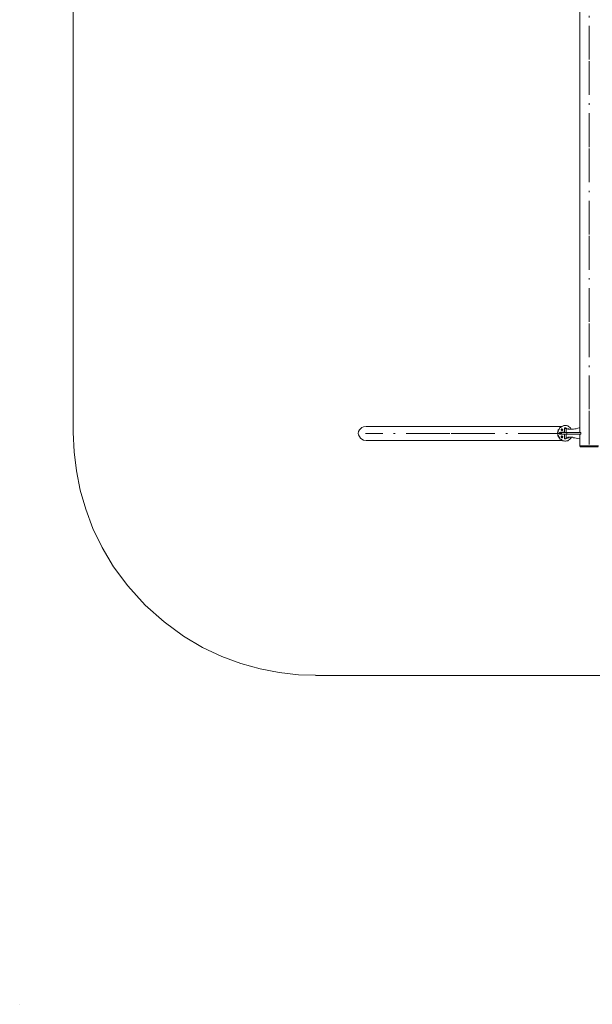
# Model space of a CAD drawing. Units: inches. Extents: x 1 to 295, y 111 to 308.
# Drawn here: x 1 to 38, y 111 to 174 of the extents above; entities that cross this region are included whole.
import ezdxf

# ---------------------------------------------------------------- set-up
doc = ezdxf.new("R2010")
doc.units = ezdxf.units.IN
doc.header["$MEASUREMENT"] = 0
for name, pattern in [('AI-Linetype-44', [5.407803, 2.153126, -0.538275, 0.025, -0.538275, 2.153126, 0]), ('AI-Linetype-45', [5.407803, 2.153126, -0.538275, 0.025, -0.538275, 2.153126, 0]), ('AI-Linetype-88', [6.995451, 2.788175, -0.69705, 0.025, -0.69705, 2.788175, 0]), ('AI-Linetype-89', [6.995451, 2.788175, -0.69705, 0.025, -0.69705, 2.788175, 0]), ('AI-Linetype-90', [6.995451, 2.788175, -0.69705, 0.025, -0.69705, 2.788175, 0])]:
    doc.linetypes.add(name, pattern=pattern)
doc.layers.add('Ebene 1', color=7, linetype='Continuous')

# ---------------------------------------------------------------- blocks, each defined once
blk = doc.blocks.new('block 2')
at = {"layer": 'Ebene 1', "color": 7, "linetype": 'AI-Linetype-44', "lineweight": 9, "true_color": 0xffffff}
blk.add_lwpolyline([(37.483, 204.653), (37.483, 146.528)], dxfattribs=at)
at = {"layer": 'Ebene 1', "color": 7, "lineweight": 9, "true_color": 0xffffff}
for points in [[(4.483, 147.403), (4.483, 203.803)], [(36.883, 175.528), (36.883, 147.428)], [(35.933, 147.878), (35.858, 147.878), (35.808, 147.853), (35.733, 147.828), (35.683, 147.803), (35.633, 147.753), (35.583, 147.728), (35.558, 147.653), (35.508, 147.603), (35.483, 147.528), (35.483, 147.478)], [(35.958, 147.878), (35.883, 147.878), (35.833, 147.853), (35.758, 147.828), (35.708, 147.803), (35.658, 147.753), (35.608, 147.728), (35.558, 147.653), (35.533, 147.603), (35.508, 147.528), (35.508, 147.478)], [(35.958, 147.878), (35.933, 147.878)], [(35.958, 147.878), (35.958, 147.878)], [(36.333, 147.653), (36.283, 147.728), (36.233, 147.778), (36.158, 147.828), (36.108, 147.853), (36.033, 147.878), (35.958, 147.878)], [(4.483, 147.428), (4.533, 146.203), (4.683, 144.978), (4.933, 143.753), (5.283, 142.528), (5.733, 141.303), (6.333, 140.078), (7.058, 138.853), (7.983, 137.628), (9.083, 136.403), (10.308, 135.328), (11.533, 134.428), (12.758, 133.703), (13.983, 133.128), (15.208, 132.678), (16.433, 132.328), (17.658, 132.103), (18.883, 131.953), (19.983, 131.928)], [(4.483, 147.403), (4.483, 147.403)], [(22.733, 147.503), (22.708, 147.378)], [(22.708, 147.378), (22.733, 147.278)], [(22.783, 147.603), (22.733, 147.503)], [(22.733, 147.278), (22.783, 147.178)], [(22.858, 147.678), (22.783, 147.603)], [(22.933, 147.753), (22.858, 147.678)], [(23.058, 147.803), (22.933, 147.753)], [(23.158, 147.828), (23.058, 147.803)], [(23.158, 147.828), (23.158, 147.828)], [(23.208, 147.828), (23.208, 147.828)], [(23.208, 147.828), (35.733, 147.828)], [(35.483, 147.478), (35.458, 147.403), (35.483, 147.328), (35.483, 147.253), (35.508, 147.178), (35.533, 147.128), (35.583, 147.078), (35.633, 147.003), (35.683, 146.978), (35.733, 146.928), (35.783, 146.903), (35.858, 146.903), (35.933, 146.878)], [(35.508, 147.478), (35.483, 147.403), (35.483, 147.328), (35.508, 147.253), (35.533, 147.178), (35.558, 147.128), (35.608, 147.078), (35.633, 147.003), (35.708, 146.978), (35.758, 146.928), (35.808, 146.903), (35.883, 146.903), (35.958, 146.878)], [(35.583, 147.428), (35.583, 147.428)], [(35.583, 147.428), (35.583, 147.328)], [(35.683, 147.428), (35.583, 147.428)], [(35.683, 147.328), (35.583, 147.328)], [(35.658, 147.453), (35.658, 147.453)], [(35.658, 147.453), (35.908, 147.453)], [(35.908, 147.328), (35.658, 147.328)], [(35.683, 147.628), (35.683, 147.628)], [(35.683, 147.628), (35.683, 147.628)], [(35.708, 147.628), (35.708, 147.628), (35.683, 147.628)], [(35.683, 147.578), (35.683, 147.578)], [(35.683, 147.578), (35.683, 147.578)], [(35.683, 147.328), (35.683, 147.428)], [(36.058, 147.428), (35.683, 147.428)], [(35.683, 147.328), (35.683, 147.328)], [(35.683, 147.328), (35.683, 147.328)], [(35.683, 147.328), (36.058, 147.328)], [(35.683, 147.328), (35.683, 147.328)], [(35.708, 147.428), (35.708, 147.428)], [(35.708, 147.428), (35.708, 147.428)], [(35.708, 147.428), (35.708, 147.428)], [(35.708, 147.428), (35.883, 147.428)], [(35.708, 147.328), (35.708, 147.328)], [(35.708, 147.328), (35.708, 147.328)], [(35.883, 147.328), (35.708, 147.328)], [(35.758, 147.653), (35.733, 147.678)], [(35.758, 147.553), (35.733, 147.553)], [(35.733, 147.203), (35.733, 147.228)], [(35.733, 147.203), (35.733, 147.203)], [(35.783, 147.178), (35.758, 147.178), (35.758, 147.203), (35.758, 147.203), (35.733, 147.203)], [(35.758, 147.653), (35.758, 147.653)], [(35.758, 147.553), (35.758, 147.553), (35.758, 147.578), (35.758, 147.578), (35.783, 147.603), (35.783, 147.603), (35.783, 147.628)], [(35.758, 147.553), (35.758, 147.553)], [(35.883, 147.453), (35.883, 147.453)], [(35.883, 147.453), (35.883, 147.428)], [(35.883, 147.328), (35.883, 147.328)], [(35.883, 147.328), (35.883, 147.328)], [(35.883, 147.328), (35.883, 147.328)], [(35.983, 147.728), (35.908, 147.728)], [(36.008, 147.678), (35.908, 147.728)], [(35.908, 147.728), (35.908, 147.728)], [(35.908, 147.728), (35.908, 147.728)], [(35.908, 147.728), (35.908, 147.528)], [(35.908, 147.528), (35.908, 147.503)], [(35.908, 147.528), (35.908, 147.528)], [(35.908, 147.528), (35.908, 147.453)], [(35.908, 147.528), (35.908, 147.528)], [(35.908, 147.528), (35.908, 147.528)], [(35.908, 147.503), (35.908, 147.503)], [(35.908, 147.503), (35.908, 147.503)], [(35.908, 147.253), (35.908, 147.328)], [(35.908, 147.253), (35.908, 147.253)], [(35.908, 147.253), (35.908, 147.253)], [(35.908, 147.253), (35.908, 147.253)], [(35.908, 147.253), (35.908, 147.253)], [(35.908, 147.253), (35.908, 147.253)], [(35.908, 147.253), (35.908, 147.028)], [(35.908, 147.253), (35.908, 147.253)], [(35.908, 147.253), (35.908, 147.253)], [(35.908, 147.253), (35.908, 147.253)], [(35.983, 147.728), (35.983, 147.728)], [(35.983, 147.728), (35.983, 147.728)], [(35.983, 147.728), (36.133, 147.653)], [(36.058, 147.678), (36.008, 147.678)], [(36.008, 147.678), (36.008, 147.678)], [(36.008, 147.678), (36.008, 147.428)], [(36.008, 147.328), (36.008, 147.328)], [(36.008, 147.328), (36.008, 147.078)], [(36.108, 147.653), (36.058, 147.678)], [(36.058, 147.328), (36.058, 147.428)], [(36.058, 147.428), (36.058, 147.428)], [(36.058, 147.428), (36.058, 147.428)], [(36.058, 147.428), (36.958, 147.428)], [(36.958, 147.328), (36.058, 147.328)], [(36.058, 147.328), (36.058, 147.328)], [(36.208, 147.653), (36.108, 147.653)], [(36.108, 147.653), (36.108, 147.653)], [(36.133, 147.678), (36.133, 147.678)], [(36.133, 147.678), (36.133, 147.653)], [(36.158, 147.653), (36.133, 147.678)], [(36.183, 147.653), (36.183, 147.653), (36.158, 147.678), (36.158, 147.678), (36.133, 147.678)], [(36.133, 147.653), (36.133, 147.653)], [(36.133, 147.653), (36.133, 147.653)], [(36.133, 147.653), (36.158, 147.653)], [(36.133, 147.653), (36.133, 147.653)], [(36.133, 147.653), (36.158, 147.653)], [(36.183, 147.653), (36.158, 147.653)], [(36.158, 147.653), (36.158, 147.653)], [(36.158, 147.653), (36.183, 147.653)], [(36.158, 147.653), (36.158, 147.653)], [(36.233, 147.653), (36.183, 147.653)], [(36.183, 147.653), (36.183, 147.653)], [(36.183, 147.653), (36.183, 147.653)], [(36.183, 147.653), (36.208, 147.653)], [(36.308, 147.653), (36.208, 147.653)], [(36.233, 147.653), (36.233, 147.653)], [(36.333, 147.653), (36.308, 147.653)], [(36.408, 147.653), (36.333, 147.653)], [(36.333, 147.653), (36.333, 147.653)], [(36.333, 147.653), (36.333, 147.653)], [(36.483, 147.653), (36.408, 147.653)], [(36.558, 147.678), (36.483, 147.653)], [(36.658, 147.678), (36.558, 147.678)], [(36.758, 147.703), (36.658, 147.678)], [(36.833, 147.728), (36.758, 147.703)], [(36.833, 147.728), (36.833, 147.728)], [(36.833, 147.728), (36.883, 147.728)], [(36.833, 147.728), (36.833, 147.728)], [(36.883, 147.428), (36.883, 147.728)], [(36.883, 147.728), (36.883, 147.728)], [(36.883, 147.728), (36.883, 147.728)], [(36.883, 147.728), (36.883, 147.728)], [(36.883, 147.728), (36.883, 147.728)], [(36.883, 147.428), (36.883, 147.428)], [(36.883, 147.328), (36.883, 147.328)], [(36.883, 147.328), (36.883, 146.578)], [(36.883, 147.328), (36.883, 147.328)], [(36.883, 147.328), (36.883, 147.028)], [(36.958, 147.328), (36.958, 147.428)], [(36.958, 147.428), (36.958, 147.428)], [(36.958, 147.428), (36.958, 147.428)], [(36.958, 147.328), (36.958, 147.428)], [(36.958, 147.328), (36.958, 147.328)], [(36.958, 147.328), (36.958, 147.328)], [(36.958, 147.328), (36.958, 147.328)], [(36.958, 147.328), (36.958, 147.328)], [(36.958, 147.328), (36.958, 147.328)], [(22.783, 147.178), (22.858, 147.078)], [(22.858, 147.078), (22.933, 147.003)], [(22.933, 147.003), (23.058, 146.953)], [(23.058, 146.953), (23.158, 146.928)], [(35.733, 146.928), (23.208, 146.928)], [(35.683, 147.178), (35.683, 147.178)], [(35.683, 147.178), (35.683, 147.178)], [(35.708, 147.178), (35.708, 147.178), (35.683, 147.178)], [(35.683, 147.128), (35.683, 147.128)], [(35.683, 147.128), (35.683, 147.128)], [(35.733, 147.103), (35.733, 147.103)], [(35.733, 147.103), (35.733, 147.103)], [(35.733, 146.928), (35.733, 146.928)], [(35.908, 147.028), (36.008, 147.078)], [(35.983, 147.028), (35.908, 147.028)], [(35.908, 147.028), (35.908, 147.028)], [(35.933, 146.878), (35.933, 146.878)], [(35.933, 146.878), (35.958, 146.878)], [(35.958, 146.878), (36.033, 146.903), (36.108, 146.903), (36.158, 146.953), (36.233, 146.978), (36.283, 147.053), (36.333, 147.103)], [(35.983, 147.028), (36.133, 147.103)], [(35.983, 147.028), (35.983, 147.028)], [(35.983, 147.028), (35.983, 147.028)], [(36.058, 147.103), (36.008, 147.078)], [(36.058, 147.103), (36.058, 147.103)], [(36.058, 147.103), (36.058, 147.103)], [(36.058, 147.103), (36.108, 147.103)], [(36.108, 147.103), (36.108, 147.128)], [(36.108, 147.128), (36.208, 147.128)], [(36.158, 147.128), (36.133, 147.103)], [(36.133, 147.103), (36.133, 147.103)], [(36.133, 147.103), (36.133, 147.103)], [(36.133, 147.103), (36.133, 147.103)], [(36.133, 147.103), (36.158, 147.103)], [(36.133, 147.103), (36.133, 147.103)], [(36.133, 147.103), (36.133, 147.103)], [(36.158, 147.103), (36.133, 147.103)], [(36.133, 147.103), (36.158, 147.103), (36.158, 147.103), (36.183, 147.103), (36.183, 147.103)], [(36.158, 147.128), (36.158, 147.128)], [(36.158, 147.128), (36.158, 147.128)], [(36.158, 147.128), (36.183, 147.128)], [(36.158, 147.103), (36.183, 147.128)], [(36.158, 147.103), (36.158, 147.103)], [(36.158, 147.103), (36.158, 147.103)], [(36.183, 147.128), (36.183, 147.128)], [(36.183, 147.128), (36.233, 147.128)], [(36.183, 147.103), (36.208, 147.128)], [(36.183, 147.103), (36.183, 147.103)], [(36.208, 147.128), (36.308, 147.128)], [(36.308, 147.128), (36.333, 147.128)], [(36.333, 147.128), (36.408, 147.128)], [(36.333, 147.103), (36.333, 147.128)], [(36.333, 147.103), (36.333, 147.103)], [(36.408, 147.128), (36.483, 147.103)], [(36.483, 147.103), (36.558, 147.103)], [(36.558, 147.103), (36.658, 147.078)], [(36.658, 147.078), (36.758, 147.053)], [(36.758, 147.053), (36.858, 147.028)], [(36.858, 147.028), (36.883, 147.028)], [(36.883, 147.028), (36.883, 147.028)], [(36.883, 147.028), (36.883, 147.028)], [(36.883, 147.028), (36.883, 147.028)], [(36.883, 147.028), (36.883, 147.028)], [(36.883, 147.028), (36.883, 147.028)], [(37.558, 146.578), (36.883, 146.578)], [(36.883, 146.578), (36.883, 146.578)], [(36.883, 146.578), (36.883, 146.553)], [(37.558, 146.578), (37.558, 146.578)], [(37.558, 146.578), (37.558, 146.578)], [(37.558, 146.578), (38.083, 146.578)], [(36.883, 146.553), (36.883, 146.553)], [(36.883, 146.553), (38.083, 146.553)], [(36.908, 146.553), (36.908, 146.553)], [(36.908, 146.553), (36.908, 146.528)], [(36.908, 146.528), (36.908, 146.528)], [(36.908, 146.528), (38.058, 146.528)], [(19.983, 131.903), (19.983, 131.903)], [(19.983, 131.903), (65.983, 131.903)], [(1.058, 110.903), (1.058, 110.903)]]:
    blk.add_lwpolyline(points, dxfattribs=at)
at = {"layer": 'Ebene 1', "color": 7, "linetype": 'AI-Linetype-89', "lineweight": 9, "true_color": 0xffffff}
blk.add_lwpolyline([(35.733, 147.378), (23.183, 147.378)], dxfattribs=at)
at = {"layer": 'Ebene 1', "color": 7, "linetype": 'AI-Linetype-90', "lineweight": 9, "true_color": 0xffffff}
blk.add_lwpolyline([(23.183, 147.378), (23.183, 147.378)], dxfattribs=at)
at = {"layer": 'Ebene 1', "color": 7, "linetype": 'AI-Linetype-88', "lineweight": 9, "true_color": 0xffffff}
blk.add_lwpolyline([(35.733, 147.378), (35.733, 147.378)], dxfattribs=at)
at = {"layer": 'Ebene 1', "color": 7, "linetype": 'AI-Linetype-45', "lineweight": 9, "true_color": 0xffffff}
blk.add_lwpolyline([(37.483, 146.528), (37.483, 146.528)], dxfattribs=at)
at = {"layer": 'Ebene 1', "color": 7, "lineweight": 30, "true_color": 0xffffff}
blk.add_lwpolyline([(1.058, 110.903), (1.058, 110.903)], dxfattribs=at)
blk.add_lwpolyline([(1.058, 110.903), (1.058, 110.903)], dxfattribs=at)
blk.add_lwpolyline([(1.058, 110.903), (1.058, 110.903)], dxfattribs=at)
at = {"layer": 'Ebene 1', "color": 7, "lineweight": 9, "true_color": 0xffffff}
for points, knots in [([(35.658, 147.453), (35.658, 147.453), (35.658, 147.453), (35.658, 147.453), (35.658, 147.453), (35.658, 147.453), (35.658, 147.453), (35.658, 147.453), (35.658, 147.453), (35.658, 147.453), (35.658, 147.453), (35.658, 147.428), (35.658, 147.428), (35.658, 147.428), (35.658, 147.428), (35.658, 147.428), (35.658, 147.428), (35.658, 147.428), (35.658, 147.428)], [0, 0, 0, 0, 1, 1, 1, 2, 2, 2, 3, 3, 3, 4, 4, 4, 5, 5, 5, 6, 6, 6, 6]), ([(35.733, 147.678), (35.733, 147.678), (35.733, 147.678), (35.733, 147.678), (35.733, 147.678), (35.708, 147.653), (35.708, 147.653), (35.708, 147.653), (35.708, 147.653), (35.708, 147.653), (35.708, 147.653), (35.708, 147.653), (35.708, 147.653), (35.708, 147.653), (35.683, 147.628), (35.683, 147.628), (35.683, 147.628), (35.683, 147.628), (35.683, 147.628), (35.683, 147.628), (35.683, 147.603), (35.683, 147.603), (35.683, 147.603), (35.683, 147.603), (35.683, 147.603), (35.683, 147.603), (35.683, 147.578), (35.683, 147.578), (35.683, 147.578), (35.708, 147.578), (35.708, 147.578), (35.708, 147.578), (35.708, 147.553), (35.708, 147.553), (35.708, 147.553), (35.708, 147.553), (35.708, 147.553), (35.708, 147.553), (35.733, 147.553), (35.733, 147.553), (35.733, 147.553), (35.733, 147.553), (35.733, 147.553), (35.733, 147.553), (35.758, 147.553), (35.758, 147.553), (35.758, 147.553), (35.758, 147.553), (35.758, 147.553), (35.758, 147.553), (35.783, 147.553), (35.783, 147.553), (35.783, 147.553), (35.783, 147.578), (35.783, 147.578), (35.783, 147.578), (35.783, 147.578), (35.783, 147.578), (35.783, 147.578), (35.783, 147.603), (35.783, 147.603), (35.783, 147.603), (35.808, 147.603), (35.808, 147.603), (35.808, 147.603), (35.783, 147.628), (35.783, 147.628), (35.783, 147.628), (35.783, 147.628), (35.783, 147.628), (35.783, 147.628), (35.783, 147.653), (35.783, 147.653), (35.783, 147.653), (35.783, 147.653), (35.783, 147.653), (35.783, 147.653), (35.758, 147.653), (35.758, 147.653), (35.758, 147.653), (35.758, 147.678), (35.758, 147.678), (35.758, 147.678), (35.733, 147.678), (35.733, 147.678)], [0, 0, 0, 0, 1, 1, 1, 2, 2, 2, 3, 3, 3, 4, 4, 4, 5, 5, 5, 6, 6, 6, 7, 7, 7, 8, 8, 8, 9, 9, 9, 10, 10, 10, 11, 11, 11, 12, 12, 12, 13, 13, 13, 14, 14, 14, 15, 15, 15, 16, 16, 16, 17, 17, 17, 18, 18, 18, 19, 19, 19, 20, 20, 20, 21, 21, 21, 22, 22, 22, 23, 23, 23, 24, 24, 24, 25, 25, 25, 26, 26, 26, 27, 27, 27, 28, 28, 28, 28]), ([(35.683, 147.578), (35.683, 147.578), (35.708, 147.603), (35.708, 147.603), (35.708, 147.603), (35.708, 147.603), (35.708, 147.603), (35.708, 147.603), (35.708, 147.603), (35.708, 147.603), (35.708, 147.603), (35.708, 147.628), (35.708, 147.628)], [0, 0, 0, 0, 1, 1, 1, 2, 2, 2, 3, 3, 3, 4, 4, 4, 4]), ([(35.733, 147.228), (35.733, 147.228), (35.733, 147.228), (35.733, 147.228), (35.733, 147.228), (35.708, 147.203), (35.708, 147.203), (35.708, 147.203), (35.708, 147.203), (35.708, 147.203), (35.708, 147.203), (35.708, 147.203), (35.708, 147.203), (35.708, 147.203), (35.683, 147.178), (35.683, 147.178), (35.683, 147.178), (35.683, 147.178), (35.683, 147.178), (35.683, 147.178), (35.683, 147.153), (35.683, 147.153), (35.683, 147.153), (35.683, 147.153), (35.683, 147.153), (35.683, 147.153), (35.683, 147.128), (35.683, 147.128), (35.683, 147.128), (35.708, 147.128), (35.708, 147.128), (35.708, 147.128), (35.708, 147.103), (35.708, 147.103), (35.708, 147.103), (35.708, 147.103), (35.708, 147.103), (35.708, 147.103), (35.733, 147.103), (35.733, 147.103), (35.733, 147.103), (35.733, 147.103), (35.733, 147.103), (35.733, 147.103), (35.758, 147.103), (35.758, 147.103), (35.758, 147.103), (35.758, 147.103), (35.758, 147.103), (35.758, 147.103), (35.783, 147.103), (35.783, 147.103), (35.783, 147.103), (35.783, 147.128), (35.783, 147.128), (35.783, 147.128), (35.783, 147.128), (35.783, 147.128), (35.783, 147.128), (35.783, 147.153), (35.783, 147.153), (35.783, 147.153), (35.808, 147.153), (35.808, 147.153), (35.808, 147.153), (35.783, 147.178), (35.783, 147.178), (35.783, 147.178), (35.783, 147.178), (35.783, 147.178), (35.783, 147.178), (35.783, 147.203), (35.783, 147.203), (35.783, 147.203), (35.783, 147.203), (35.783, 147.203), (35.783, 147.203), (35.758, 147.203), (35.758, 147.203), (35.758, 147.203), (35.758, 147.228), (35.758, 147.228), (35.758, 147.228), (35.733, 147.228), (35.733, 147.228)], [0, 0, 0, 0, 1, 1, 1, 2, 2, 2, 3, 3, 3, 4, 4, 4, 5, 5, 5, 6, 6, 6, 7, 7, 7, 8, 8, 8, 9, 9, 9, 10, 10, 10, 11, 11, 11, 12, 12, 12, 13, 13, 13, 14, 14, 14, 15, 15, 15, 16, 16, 16, 17, 17, 17, 18, 18, 18, 19, 19, 19, 20, 20, 20, 21, 21, 21, 22, 22, 22, 23, 23, 23, 24, 24, 24, 25, 25, 25, 26, 26, 26, 27, 27, 27, 28, 28, 28, 28]), ([(35.783, 147.628), (35.783, 147.628), (35.758, 147.628), (35.758, 147.628), (35.758, 147.628), (35.758, 147.653), (35.758, 147.653), (35.758, 147.653), (35.758, 147.653), (35.758, 147.653), (35.758, 147.653), (35.758, 147.653), (35.758, 147.653)], [0, 0, 0, 0, 1, 1, 1, 2, 2, 2, 3, 3, 3, 4, 4, 4, 4]), ([(35.683, 147.128), (35.683, 147.128), (35.708, 147.153), (35.708, 147.153), (35.708, 147.153), (35.708, 147.153), (35.708, 147.153), (35.708, 147.153), (35.708, 147.153), (35.708, 147.153), (35.708, 147.153), (35.708, 147.178), (35.708, 147.178)], [0, 0, 0, 0, 1, 1, 1, 2, 2, 2, 3, 3, 3, 4, 4, 4, 4]), ([(35.733, 147.103), (35.733, 147.103), (35.758, 147.103), (35.758, 147.103), (35.758, 147.103), (35.758, 147.103), (35.758, 147.103), (35.758, 147.103), (35.758, 147.128), (35.758, 147.128), (35.758, 147.128), (35.758, 147.128), (35.758, 147.128), (35.758, 147.128), (35.783, 147.153), (35.783, 147.153), (35.783, 147.153), (35.783, 147.153), (35.783, 147.153), (35.783, 147.153), (35.783, 147.153), (35.783, 147.153), (35.783, 147.153), (35.783, 147.178), (35.783, 147.178)], [0, 0, 0, 0, 1, 1, 1, 2, 2, 2, 3, 3, 3, 4, 4, 4, 5, 5, 5, 6, 6, 6, 7, 7, 7, 8, 8, 8, 8])]:
    blk.add_open_spline(points, degree=3, knots=knots, dxfattribs=at)

msp = doc.modelspace()

# ---------------------------------------------------------------- block references
at = {"layer": 'Ebene 1'}
msp.add_blockref('block 2', (0, 0), dxfattribs=at)

doc.saveas('drawing.dxf')
